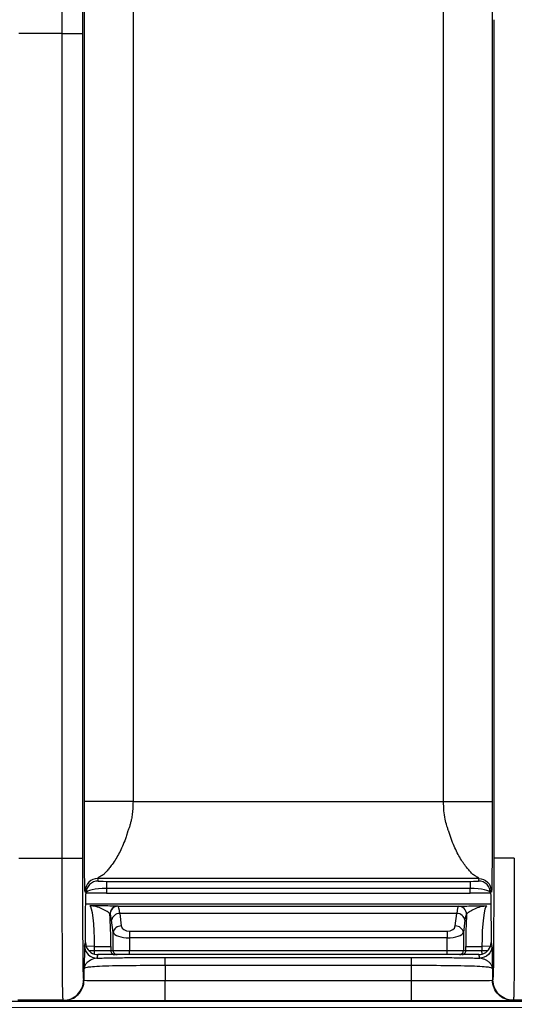
# Model space of a CAD drawing. Units: millimetres. Extents: x 17 to 410, y 7 to 290.
# Drawn here: x 117 to 123, y 96 to 108 of the extents above; entities that cross this region are included whole.
import ezdxf

# ---------------------------------------------------------------- set-up
doc = ezdxf.new("R2010")
doc.units = ezdxf.units.MM
doc.linetypes.add('SLD-Solid', pattern=[0])
doc.styles.add('SLDTEXTSTYLE2', font='GOTHIC.TTF', dxfattribs={"width": 0.913})
doc.dimstyles.new('SLDDIMSTYLE2', dxfattribs={"dimtxt": 3.5, "dimasz": 0.338667, "dimexe": 0, "dimexo": 0.0625, "dimgap": 0.875, "dimtad": 0, "dimtih": 1, "dimtoh": 1, "dimdec": 0, "dimlfac": 2, "dimrnd": 1e-09, "dimdsep": 46, "dimtxsty": 'SLDTEXTSTYLE2', "dimblk1": 'ORIGIN', "dimblk2": 'ORIGIN', "dimsah": 1, "dimcen": 0.09, "dimadec": 0, "dimazin": 2, "dimtfac": 1, "dimtdec": 0, "dimtofl": 0, "dimtmove": 0, "dimatfit": 3, "dimldrblk": 'ORIGIN', "dimfxl": 1, "dimfrac": 2, "dimtolj": 1, "dimtzin": 12, "dimarcsym": 0})
doc.dimstyles.new('SLDDIMSTYLE3', dxfattribs={"dimtxt": 3.5, "dimasz": 3.302, "dimexe": 0, "dimexo": 0.0625, "dimgap": 0.875, "dimtad": 0, "dimtih": 1, "dimtoh": 1, "dimdec": 0, "dimlfac": 2, "dimrnd": 1e-09, "dimzin": 12, "dimdsep": 46, "dimtxsty": 'SLDTEXTSTYLE2', "dimsah": 1, "dimcen": 0.09, "dimadec": 0, "dimazin": 3, "dimtfac": 1, "dimtdec": 0, "dimtofl": 0, "dimtmove": 0, "dimatfit": 3, "dimfxl": 1, "dimfrac": 2, "dimtolj": 1, "dimtzin": 12, "dimarcsym": 0})
doc.dimstyles.new('SLDDIMSTYLE6', dxfattribs={"dimtxt": 3.5, "dimasz": 3.302, "dimexe": 0, "dimexo": 0.0625, "dimgap": 0.875, "dimtad": 1, "dimdec": 0, "dimlfac": 2, "dimrnd": 1e-09, "dimzin": 12, "dimdsep": 46, "dimtxsty": 'SLDTEXTSTYLE2', "dimsah": 1, "dimcen": 0.09, "dimadec": 0, "dimazin": 3, "dimtfac": 1, "dimtdec": 0, "dimtmove": 0, "dimatfit": 0, "dimfxl": 1, "dimfrac": 2, "dimtolj": 1, "dimarcsym": 0})

# ---------------------------------------------------------------- blocks, each defined once
blk = doc.blocks.new('_Origin')
at = {"color": 0, "linetype": 'ByBlock', "lineweight": -2}
blk.add_line((0, 0), (-1, 0), dxfattribs=at)
blk.add_circle((0, 0), 0.5, dxfattribs=at)
blk = doc.blocks.new('_D_1')
at = {"color": 7, "linetype": 'SLD-Solid', "lineweight": 0}
blk.add_line((109.543, 131.721), (109.543, 77.36), dxfattribs=at)
at = {"color": 7, "linetype": 'SLD-Solid', "lineweight": 18, "xscale": 1.016, "yscale": 1.016}
blk.add_blockref('_Origin', (109.543, 78.376), dxfattribs=at)
at = {"color": 7, "linetype": 'SLD-Solid', "lineweight": 18, "char_height": 3.5, "attachment_point": 1, "rotation": 90, "style": 'SLDTEXTSTYLE2'}
for s, insert in [(' (DIN-rail)', (107.85, 56.637)), ('0', (107.85, 54.051))]:
    blk.add_mtext(s, dxfattribs=dict(at, insert=insert))
blk = doc.blocks.new('_D_3')
at = {"color": 7, "linetype": 'SLD-Solid', "lineweight": 0}
for p, q in [((167.693, 87.36), (167.693, 99.268)), ((166.002, 82.36), (167.693, 87.36)), ((166.002, 82.36), (166.002, 77.36)), ((109.543, 78.376), (166.002, 78.376))]:
    blk.add_line(p, q, dxfattribs=at)
at = {"color": 7, "linetype": 'SLD-Solid', "lineweight": 18}
blk.add_solid([(166.002, 78.376), (162.7, 78.884), (162.7, 77.868)], dxfattribs=at)
at = {"color": 7, "linetype": 'SLD-Solid', "lineweight": 18, "insert": (164.309, 69.601), "char_height": 3.5, "attachment_point": 1, "rotation": 90, "style": 'SLDTEXTSTYLE2'}
blk.add_mtext('116', dxfattribs=at)
blk = doc.blocks.new('_D_4')
at = {"color": 7, "linetype": 'SLD-Solid', "lineweight": 0}
for p, q in [((172.243, 140.325), (172.243, 77.36)), ((166.002, 78.376), (172.243, 78.376))]:
    blk.add_line(p, q, dxfattribs=at)
at = {"color": 7, "linetype": 'SLD-Solid', "lineweight": 18}
for centre, start, end in [((172.598, 71.148), 63.4349, 116.5651), ((172.598, 74.502), 243.4349, 296.5651)]:
    blk.add_arc(centre, 6.212, start, end, dxfattribs=at)
blk.add_solid([(172.243, 78.376), (168.941, 78.884), (168.941, 77.868)], dxfattribs=at)
at = {"color": 7, "linetype": 'SLD-Solid', "lineweight": 18, "insert": (170.906, 68.946), "char_height": 3.5, "attachment_point": 1, "rotation": 90, "style": 'SLDTEXTSTYLE2'}
blk.add_mtext('125', dxfattribs=at)
blk = doc.blocks.new('_D_9')
at = {"color": 7, "linetype": 'SLD-Solid', "lineweight": 0}
for p, q in [((101.527, 96.265), (101.527, 117.371)), ((162.543, 96.265), (100.527, 96.265)), ((101.527, 94.266), (101.527, 96.265)), ((107.743, 94.266), (100.527, 94.266)), ((101.527, 94.266), (101.527, 87.916))]:
    blk.add_line(p, q, dxfattribs=at)
at = {"color": 7, "linetype": 'SLD-Solid', "lineweight": 18}
for points in [[(101.527, 96.265), (102.035, 99.567), (101.019, 99.567)], [(101.527, 94.266), (101.019, 90.964), (102.035, 90.964)]]:
    blk.add_solid(points, dxfattribs=at)
at = {"color": 7, "linetype": 'SLD-Solid', "lineweight": 18, "char_height": 3.5, "attachment_point": 1, "rotation": 90, "style": 'SLDTEXTSTYLE2'}
for s, insert in [(' max.', (97.056, 104.98)), ('8', (97.056, 102.393))]:
    blk.add_mtext(s, dxfattribs=dict(at, insert=insert))

msp = doc.modelspace()

# ---------------------------------------------------------------- linework, layer by layer
at = {"color": 7, "linetype": 'SLD-Solid', "lineweight": 25}
for p, q in [((117.5157, 98.803), (117.5157, 114.747)), ((118.1157, 114.7471), (118.1157, 98.803)), ((121.945, 98.803), (121.945, 114.559)), ((122.5449, 114.559), (122.5449, 98.803)), ((122.5673, 98.1027), (122.5673, 108.4336)), ((117.2434, 108.2647), (116.7089, 108.2647)), ((117.2434, 98.1027), (117.2434, 108.2647)), ((117.4934, 108.2647), (117.4934, 98.1027)), ((118.1157, 98.803), (121.945, 98.803)), ((116.7089, 98.1027), (117.2434, 98.1027)), ((122.3818, 97.8536), (117.6789, 97.8536)), ((117.6789, 97.8536), (117.6868, 97.8218)), ((117.787, 97.818), (122.2737, 97.818)), ((117.787, 97.818), (117.787, 97.7314)), ((122.2737, 97.818), (122.2737, 97.7314)), ((122.3738, 97.8218), (122.3818, 97.8536)), ((117.5369, 97.6701), (117.5289, 97.7037)), ((117.787, 97.7314), (117.7873, 97.6713)), ((122.2737, 97.7314), (117.787, 97.7314)), ((117.7873, 97.6713), (122.2734, 97.6713)), ((122.2734, 97.6713), (122.2737, 97.7314)), ((122.5318, 97.7037), (122.5238, 97.6719)), ((117.5324, 97.5396), (122.5283, 97.5396)), ((117.8326, 97.4115), (117.8315, 97.4116)), ((117.9311, 97.5116), (117.9322, 97.5115)), ((117.9322, 97.5115), (122.1285, 97.5115)), ((117.952, 97.421), (117.9711, 97.2684)), ((122.1087, 97.421), (117.952, 97.421)), ((122.0896, 97.2684), (122.1087, 97.421)), ((122.1285, 97.5115), (122.1296, 97.5116)), ((122.2292, 97.4116), (122.2281, 97.4115)), ((117.8714, 97.1865), (117.8524, 97.3391)), ((122.2083, 97.3391), (122.1892, 97.1865)), ((117.8714, 96.9647), (117.8714, 97.1865)), ((118.0707, 97.2045), (118.0707, 97.1225)), ((118.0707, 97.2045), (121.99, 97.2045)), ((121.99, 97.2045), (121.99, 97.1225)), ((122.1892, 97.1865), (122.1892, 96.9647)), ((117.5196, 97.0211), (117.5306, 97.0649)), ((118.0707, 97.1225), (118.0707, 96.9647)), ((121.99, 97.1225), (118.0707, 97.1225)), ((121.99, 96.9647), (121.99, 97.1225)), ((122.5301, 97.0649), (122.5411, 97.0211)), ((117.6429, 97.0164), (117.8421, 97.0164)), ((117.6429, 96.9647), (117.6429, 97.0164)), ((117.6429, 96.9647), (117.8421, 96.9647)), ((117.8421, 97.0164), (117.8421, 96.9647)), ((117.8421, 96.9647), (117.8714, 96.9647)), ((117.8714, 96.9647), (118.0707, 96.9647)), ((118.0707, 96.9147), (118.0707, 96.9647)), ((118.0707, 96.9647), (121.99, 96.9647)), ((121.99, 96.9147), (121.99, 96.9647)), ((121.99, 96.9647), (122.1892, 96.9647)), ((122.1892, 96.9647), (122.2185, 96.9647)), ((122.2185, 96.9647), (122.2185, 97.0164)), ((122.2185, 97.0164), (122.4178, 97.0164)), ((122.2185, 96.9647), (122.4178, 96.9647)), ((122.4178, 97.0164), (122.4178, 96.9647)), ((117.6805, 96.9147), (117.6696, 96.8712)), ((117.7929, 96.9147), (117.6805, 96.9147)), ((117.892, 96.9147), (117.7929, 96.9147)), ((117.9213, 96.9147), (117.892, 96.9147)), ((118.0707, 96.9147), (117.9213, 96.9147)), ((121.99, 96.9147), (118.0707, 96.9147)), ((118.5122, 96.8797), (121.5484, 96.8797)), ((122.1394, 96.9147), (121.99, 96.9147)), ((122.1687, 96.9147), (122.1394, 96.9147)), ((122.2678, 96.9147), (122.1687, 96.9147)), ((122.3802, 96.9147), (122.2678, 96.9147)), ((122.3911, 96.8712), (122.3802, 96.9147)), ((117.5123, 96.5998), (117.5123, 96.7417)), ((118.5122, 96.7798), (118.5122, 96.5944)), ((121.5484, 96.7798), (118.5122, 96.7798)), ((121.5484, 96.5944), (121.5484, 96.7798)), ((122.5484, 96.7417), (122.5484, 96.5998)), ((117.5065, 96.6027), (117.5123, 96.5998)), ((118.5122, 96.5944), (121.5484, 96.5944)), ((122.5484, 96.5998), (122.5542, 96.6027)), ((112.4095, 96.3413), (165.2428, 96.3413)), ((117.2565, 96.3527), (116.6959, 96.3527)), ((117.2623, 96.3498), (117.2565, 96.3527)), ((121.5484, 96.3444), (118.5122, 96.3444)), ((122.8042, 96.3527), (122.7984, 96.3498)), ((123.3648, 96.3527), (122.8042, 96.3527))]:
    msp.add_line(p, q, dxfattribs=at)
at = {"color": 8, "linetype": 'SLD-Solid', "lineweight": 25}
for p, q in [((117.6429, 97.0164), (117.5196, 97.0211)), ((117.5687, 96.9647), (117.6429, 96.9647)), ((117.6404, 96.9202), (117.6429, 96.9647)), ((122.5411, 97.0211), (122.4178, 97.0164)), ((122.4202, 96.9202), (122.4178, 96.9647)), ((122.4178, 96.9647), (122.4919, 96.9647))]:
    msp.add_line(p, q, dxfattribs=at)
at = {"color": 7, "linetype": 'SLD-Solid', "lineweight": 25}
for centre, radius, start, end in [((117.6868, 97.6718), 0.15, 90.00315, 180.67483), ((122.3738, 97.6718), 0.15, 359.32517, 89.99685), ((117.9313, 97.4117), 0.0999, 90.15863, 180.0579), ((117.9325, 97.4116), 0.0999, 90.15863, 180.0579), ((117.949, 97.3231), 0.098, 88.25654, 170.60354), ((122.1117, 97.3231), 0.098, 9.39671, 91.74321), ((122.1282, 97.4116), 0.0999, 359.94264, 89.84137), ((122.1293, 97.4117), 0.0999, 359.9421, 89.84137), ((117.9681, 97.1705), 0.098, 88.25498, 170.60457), ((122.0926, 97.1705), 0.098, 9.39543, 91.74502), ((117.6696, 97.0212), 0.15, 180.03699, 269.9961), ((117.8921, 96.9647), 0.0499, 179.89118, 269.89176), ((117.9213, 96.9647), 0.0499, 179.89118, 269.89176), ((122.1393, 96.9647), 0.0499, 270.10824, 0.10882), ((122.1686, 96.9647), 0.0499, 270.10824, 0.10882)]:
    msp.add_arc(centre, radius, start, end, dxfattribs=at)
for centre, major_axis, ratio, start_param, end_param in [((117.7868, 97.8219), (0.1, 0), 0.0391682, 3.1513837, 4.7142711), ((122.2738, 97.8219), (0.1, 0), 0.0391682, 4.7105069, 6.2733942), ((117.7868, 97.672), (0.25, 0.0006), 0.237901, 1.5694938, 3.1323811), ((117.7868, 97.6701), (0.25, 0), 0.0048046, 1.569096, 3.0490058), ((122.2738, 97.6701), (0.25, 0), 0.0048046, 0.0925868, 1.5724966), ((122.2738, 97.672), (0.25, -0.0006), 0.237901, 0.0092115, 1.5720988), ((117.5817, 97.0164), (0, 0.5), 0.1224841, 4.712389, 6.2744587), ((117.7809, 97.0164), (0, 0.7), 0.0874887, 4.712389, 5.3123052), ((117.8323, 97.0115), (0, 0.4), 0.0874887, 5.6723201, 6.2744587), ((117.9319, 97.0115), (0, 0.5), 0.0699909, 5.6723201, 6.2744587), ((122.1288, 97.0115), (0, 0.5), 0.0699909, 0.0087266, 0.6108652), ((122.2284, 97.0115), (0, 0.4), 0.0874887, 0.0087266, 0.6108652), ((122.2798, 97.0164), (0, 0.7), 0.0874887, 0.9708801, 1.5707963), ((122.479, 97.0164), (0, 0.5), 0.1224841, 0.0087266, 1.5707963), ((118.0707, 97.1926), (0.2, 0), 0.3501038, 3.2288591, 4.712389), ((118.0707, 97.2745), (0.1, 0), 0.7002075, 3.2288591, 4.712389), ((121.99, 97.2745), (0.1, 0), 0.7002075, 4.712389, 6.1959188), ((121.99, 97.1926), (0.2, 0), 0.3501038, 4.712389, 6.1959188), ((117.6805, 97.0648), (0.0364, 0.1456), 0.9993528, 3.1159382, 3.3863295), ((122.3801, 97.0648), (-0.0364, 0.1456), 0.9993528, 2.8968558, 3.1672024)]:
    msp.add_ellipse(centre, major_axis=major_axis, ratio=ratio, start_param=start_param, end_param=end_param, dxfattribs=at)
for points, knots in [([(117.2434, 108.2647), (117.2434, 108.4302), (117.2435, 108.5955), (117.2437, 108.9235), (117.244, 109.0879), (117.2447, 109.3175), (117.2449, 109.3924), (117.2456, 109.5313), (117.2459, 109.5945), (117.2467, 109.7076), (117.2471, 109.7576), (117.2481, 109.8404), (117.2487, 109.8741), (117.2492, 109.9019)], [0, 0, 0, 0, 0.25, 0.25, 0.5, 0.5, 0.625, 0.625, 0.75, 0.75, 0.875, 0.875, 1, 1, 1, 1]), ([(117.4992, 109.6661), (117.4986, 109.6426), (117.4981, 109.6141), (117.497, 109.543), (117.4965, 109.4996), (117.4957, 109.4007), (117.4953, 109.3448), (117.4947, 109.2226), (117.4945, 109.1586), (117.4939, 108.9611), (117.4937, 108.8214), (117.4934, 108.544), (117.4934, 108.4044), (117.4934, 108.2647)], [0, 0, 0, 0, 0.125, 0.125, 0.25, 0.25, 0.375, 0.375, 0.5, 0.5, 0.75, 0.75, 1, 1, 1, 1]), ([(117.2434, 108.2647), (117.3085, 108.2647), (117.3732, 108.2647), (117.4657, 108.2647), (117.4929, 108.2647), (117.4934, 108.2647)], [0, 0, 0, 0, 0.5, 0.5, 1, 1, 1, 1]), ([(117.5289, 97.7037), (117.5287, 97.7042), (117.5283, 97.7053), (117.5276, 97.7035), (117.527, 97.7002), (117.5264, 97.6961), (117.526, 97.692), (117.5256, 97.6883), (117.5252, 97.6824), (117.5248, 97.6846), (117.5244, 97.6864), (117.5237, 97.6926), (117.5223, 97.7174), (117.5206, 97.7904), (117.519, 97.9214), (117.518, 98.0462), (117.5174, 98.1571), (117.517, 98.2291), (117.5169, 98.2722), (117.5168, 98.2969), (117.5167, 98.3134), (117.5167, 98.3226), (117.5166, 98.3388), (117.5165, 98.3714), (117.5162, 98.4385), (117.516, 98.5395), (117.5158, 98.645), (117.5158, 98.7336), (117.5157, 98.7793), (117.5157, 98.803)], [0, 0, 0, 0, 0.0322543, 0.068052, 0.1074273, 0.1295252, 0.154551, 0.1769298, 0.1993087, 0.2171357, 0.2306298, 0.2622316, 0.3264642, 0.4622143, 0.5453593, 0.631144, 0.6966143, 0.7296438, 0.744369, 0.7628499, 0.7664708, 0.7700325, 0.7771435, 0.7913318, 0.8196904, 0.8771176, 0.9367889, 0.9670831, 1, 1, 1, 1]), ([(118.1157, 98.803), (118.0453, 98.803), (117.9694, 98.803), (117.8224, 98.803), (117.7518, 98.803), (117.6348, 98.803), (117.5889, 98.803), (117.5298, 98.803), (117.5164, 98.803), (117.5157, 98.803)], [0, 0, 0, 0, 0.25, 0.25, 0.5, 0.5, 0.75, 0.75, 1, 1, 1, 1]), ([(118.1157, 98.803), (118.1153, 98.7767), (118.1146, 98.726), (118.1083, 98.6531), (118.0987, 98.5923), (118.0872, 98.5416), (118.0751, 98.4998), (118.0622, 98.4589), (118.0496, 98.4312), (118.0444, 98.4134), (118.0418, 98.4046), (118.0372, 98.3894), (118.0277, 98.3597), (118.0079, 98.3031), (117.9656, 98.1995), (117.9071, 98.0933), (117.8518, 98.0146), (117.8187, 97.9736), (117.7957, 97.9473), (117.7779, 97.9279), (117.76, 97.9112), (117.7519, 97.9008), (117.7435, 97.8959), (117.741, 97.8944), (117.7366, 97.8917), (117.7281, 97.8867), (117.7121, 97.8771), (117.6936, 97.8659), (117.6804, 97.8576), (117.6794, 97.855), (117.6789, 97.8536)], [0, 0, 0, 0, 0.0488502, 0.0940694, 0.1358133, 0.1631288, 0.1908843, 0.2171314, 0.2436915, 0.2480094, 0.2524291, 0.2611066, 0.2782888, 0.3119999, 0.3770387, 0.4999971, 0.5704971, 0.6230944, 0.6562982, 0.6881084, 0.7221838, 0.7562722, 0.7594024, 0.7625414, 0.7688485, 0.7815941, 0.807744, 0.8638182, 0.9288389, 1, 1, 1, 1]), ([(121.945, 98.803), (122.0231, 98.803), (122.1011, 98.803), (122.2456, 98.803), (122.3119, 98.803), (122.4228, 98.803), (122.4674, 98.803), (122.5281, 98.803), (122.5443, 98.803), (122.5449, 98.803)], [0, 0, 0, 0, 0.25, 0.25, 0.5, 0.5, 0.75, 0.75, 1, 1, 1, 1]), ([(122.3818, 97.8536), (122.3816, 97.8545), (122.3813, 97.8563), (122.3754, 97.8605), (122.366, 97.8667), (122.3524, 97.8747), (122.337, 97.8847), (122.319, 97.8935), (122.3114, 97.9006), (122.3062, 97.9054), (122.2969, 97.9143), (122.2773, 97.9339), (122.2354, 97.9805), (122.1655, 98.0728), (122.0952, 98.2006), (122.0527, 98.304), (122.0331, 98.3607), (122.0218, 98.3945), (122.0171, 98.4139), (122.0124, 98.4256), (122.0098, 98.432), (122.0054, 98.4433), (121.9969, 98.4663), (121.9808, 98.514), (121.9614, 98.5895), (121.9472, 98.6913), (121.9457, 98.7644), (121.945, 98.803)], [0, 0, 0, 0, 0.0482697, 0.0937244, 0.1365305, 0.172242, 0.208153, 0.2443178, 0.2529207, 0.261624, 0.2788487, 0.3126142, 0.3777062, 0.5007242, 0.623546, 0.688517, 0.7221894, 0.7394722, 0.7567437, 0.7600657, 0.7633412, 0.7698928, 0.7830156, 0.8094748, 0.864439, 0.9282239, 1, 1, 1, 1]), ([(122.5449, 98.803), (122.5449, 98.7794), (122.5449, 98.7338), (122.5449, 98.6454), (122.5447, 98.5401), (122.5445, 98.4393), (122.5442, 98.3725), (122.5441, 98.335), (122.544, 98.3139), (122.5439, 98.298), (122.5439, 98.2852), (122.5438, 98.2629), (122.5436, 98.2192), (122.5432, 98.1349), (122.5422, 97.9812), (122.5405, 97.8083), (122.5384, 97.7183), (122.5369, 97.693), (122.5363, 97.6869), (122.5359, 97.6849), (122.5357, 97.6842), (122.5355, 97.6836), (122.5354, 97.6858), (122.5351, 97.6882), (122.5345, 97.6937), (122.5337, 97.7002), (122.5328, 97.7055), (122.5321, 97.7043), (122.5318, 97.7037)], [0, 0, 0, 0, 0.0327961, 0.0631186, 0.1226996, 0.1800363, 0.2083487, 0.2225658, 0.236783, 0.2415617, 0.2464727, 0.2561473, 0.2754513, 0.3138745, 0.3898773, 0.5365087, 0.6726428, 0.7370502, 0.7687362, 0.7813646, 0.7942933, 0.800142, 0.8060504, 0.8224159, 0.8450254, 0.8922794, 0.9501715, 1, 1, 1, 1]), ([(117.2565, 96.3527), (117.2554, 96.3532), (117.2544, 96.3542), (117.2525, 96.3709), (117.2515, 96.3866), (117.2497, 96.4405), (117.2489, 96.4782), (117.2474, 96.5863), (117.2467, 96.6551), (117.2459, 96.7835), (117.2456, 96.8311), (117.2451, 96.9305), (117.2449, 96.9828), (117.2444, 97.1457), (117.2441, 97.2629), (117.2437, 97.498), (117.2436, 97.6177), (117.2434, 97.8596), (117.2434, 97.9813), (117.2434, 98.1027)], [0, 0, 0, 0, 0.125, 0.125, 0.25, 0.25, 0.375, 0.375, 0.5, 0.5, 0.5625, 0.5625, 0.625, 0.625, 0.75, 0.75, 0.875, 0.875, 1, 1, 1, 1]), ([(117.2434, 98.1027), (117.3085, 98.1027), (117.3732, 98.1027), (117.4657, 98.1027), (117.4929, 98.1027), (117.4934, 98.1027)], [0, 0, 0, 0, 0.5, 0.5, 1, 1, 1, 1]), ([(117.4934, 98.1027), (117.4934, 97.8945), (117.4934, 97.6866), (117.4939, 97.4324), (117.494, 97.3819), (117.4942, 97.2815), (117.4944, 97.2312), (117.4948, 97.1349), (117.495, 97.0886), (117.4955, 97.0006), (117.4958, 96.9585), (117.4967, 96.846), (117.4975, 96.7878), (117.4992, 96.6996), (117.5001, 96.6698), (117.5019, 96.6278), (117.5028, 96.6161), (117.5046, 96.6038), (117.5055, 96.6032), (117.5065, 96.6027)], [0, 0, 0, 0, 0.25, 0.25, 0.3125, 0.3125, 0.375, 0.375, 0.4375, 0.4375, 0.5, 0.5, 0.625, 0.625, 0.75, 0.75, 0.875, 0.875, 1, 1, 1, 1]), ([(122.5542, 96.6027), (122.556, 96.6036), (122.5578, 96.6066), (122.5601, 96.6567), (122.5605, 96.669), (122.5614, 96.6993), (122.5618, 96.7176), (122.5627, 96.7606), (122.5631, 96.7854), (122.5638, 96.8432), (122.5642, 96.8768), (122.5652, 96.9879), (122.5657, 97.0768), (122.5664, 97.2689), (122.5667, 97.3695), (122.5671, 97.5761), (122.5672, 97.6814), (122.5673, 97.8916), (122.5673, 97.9972), (122.5673, 98.1027)], [0, 0, 0, 0, 0.25, 0.25, 0.3125, 0.3125, 0.375, 0.375, 0.4375, 0.4375, 0.5, 0.5, 0.625, 0.625, 0.75, 0.75, 0.875, 0.875, 1, 1, 1, 1]), ([(122.8172, 98.1027), (122.7522, 98.1027), (122.6875, 98.1027), (122.595, 98.1027), (122.5678, 98.1027), (122.5673, 98.1027)], [0, 0, 0, 0, 0.5, 0.5, 1, 1, 1, 1]), ([(122.8172, 98.1027), (122.8172, 97.9814), (122.8172, 97.8601), (122.8171, 97.6184), (122.817, 97.4971), (122.8166, 97.2608), (122.8163, 97.1461), (122.8156, 96.927), (122.8151, 96.8271), (122.8143, 96.6985), (122.814, 96.6588), (122.8133, 96.5892), (122.8129, 96.5587), (122.8118, 96.4785), (122.8109, 96.4399), (122.8091, 96.3865), (122.8082, 96.371), (122.8063, 96.3542), (122.8053, 96.3532), (122.8042, 96.3527)], [0, 0, 0, 0, 0.125, 0.125, 0.25, 0.25, 0.375, 0.375, 0.5, 0.5, 0.5625, 0.5625, 0.625, 0.625, 0.75, 0.75, 0.875, 0.875, 1, 1, 1, 1]), ([(117.6789, 97.8536), (117.6396, 97.8536), (117.6006, 97.8374), (117.5451, 97.7819), (117.5289, 97.7429), (117.5289, 97.7037)], [0, 0, 0, 0, 0.5, 0.5, 1, 1, 1, 1]), ([(122.3818, 97.8536), (122.4171, 97.8536), (122.4585, 97.839), (122.5171, 97.7804), (122.5318, 97.739), (122.5318, 97.7037)], [0, 0, 0, 0, 0.5, 0.5, 1, 1, 1, 1]), ([(117.5306, 97.0649), (117.5306, 97.095), (117.5306, 97.15), (117.5308, 97.2585), (117.5311, 97.3819), (117.5319, 97.5094), (117.533, 97.5987), (117.5342, 97.6458), (117.5355, 97.6662), (117.5364, 97.6686), (117.5369, 97.67)], [0, 0, 0, 0, 0.0840466, 0.1538512, 0.3064555, 0.4426154, 0.5790204, 0.7318547, 0.8480701, 1, 1, 1, 1]), ([(122.5238, 97.6701), (122.5242, 97.6692), (122.5248, 97.6676), (122.5256, 97.6595), (122.5266, 97.6412), (122.5277, 97.5992), (122.5288, 97.5104), (122.5295, 97.3831), (122.5299, 97.2594), (122.5301, 97.1506), (122.5301, 97.0952), (122.5301, 97.0649)], [0, 0, 0, 0, 0.104941, 0.1938852, 0.2672277, 0.4198238, 0.5559734, 0.6923708, 0.8451933, 0.9154192, 1, 1, 1, 1]), ([(117.8315, 97.4116), (117.827, 97.4224), (117.8132, 97.4343), (117.7775, 97.4582), (117.7557, 97.4701), (117.6857, 97.5014), (117.6337, 97.5156), (117.5822, 97.5164)], [0, 0, 0, 0, 0.25, 0.25, 0.5, 0.5, 1, 1, 1, 1]), ([(117.9311, 97.5116), (117.9262, 97.5121), (117.9111, 97.5125), (117.867, 97.5134), (117.8387, 97.5138), (117.7416, 97.515), (117.6613, 97.5157), (117.5822, 97.5164)], [0, 0, 0, 0, 0.25, 0.25, 0.5, 0.5, 1, 1, 1, 1]), ([(122.1296, 97.5116), (122.1345, 97.5121), (122.1495, 97.5125), (122.1936, 97.5134), (122.222, 97.5138), (122.3191, 97.515), (122.3994, 97.5157), (122.4785, 97.5164)], [0, 0, 0, 0, 0.25, 0.25, 0.5, 0.5, 1, 1, 1, 1]), ([(122.2292, 97.4116), (122.2337, 97.4224), (122.2475, 97.4343), (122.2832, 97.4582), (122.305, 97.4701), (122.3749, 97.5014), (122.427, 97.5156), (122.4785, 97.5164)], [0, 0, 0, 0, 0.25, 0.25, 0.5, 0.5, 1, 1, 1, 1]), ([(117.5306, 97.0649), (117.5305, 97.0322), (117.5412, 97.0002), (117.5808, 96.9481), (117.6088, 96.929), (117.6404, 96.9202)], [0, 0, 0, 0, 0.5, 0.5, 1, 1, 1, 1]), ([(122.4202, 96.9202), (122.4519, 96.929), (122.4798, 96.9479), (122.5194, 97.0001), (122.5302, 97.0322), (122.5301, 97.065)], [0, 0, 0, 0, 0.5, 0.5, 1, 1, 1, 1]), ([(117.5196, 97.0211), (117.519, 97.0185), (117.5183, 96.9997), (117.5171, 96.9504), (117.5165, 96.9202), (117.5153, 96.8597), (117.5148, 96.8291), (117.5139, 96.7885), (117.5135, 96.7759), (117.5131, 96.7597), (117.5129, 96.7548), (117.5126, 96.7465), (117.5124, 96.7441), (117.5123, 96.7417)], [0, 0, 0, 0, 0.25, 0.25, 0.5, 0.5, 0.75, 0.75, 0.875, 0.875, 0.9375, 0.9375, 1, 1, 1, 1]), ([(122.5411, 97.0211), (122.541, 96.9858), (122.5264, 96.9444), (122.4678, 96.8859), (122.4264, 96.8712), (122.3911, 96.8712)], [0, 0, 0, 0, 0.5, 0.5, 1, 1, 1, 1]), ([(122.5411, 97.0211), (122.5412, 97.0205), (122.5414, 97.0191), (122.5417, 97.014), (122.5421, 97.0058), (122.5425, 96.993), (122.5431, 96.97), (122.5439, 96.9353), (122.5447, 96.89), (122.5456, 96.8444), (122.5465, 96.8011), (122.5473, 96.7696), (122.5478, 96.7523), (122.5482, 96.745), (122.5483, 96.7428), (122.5484, 96.7417)], [0, 0, 0, 0, 0.039969, 0.0815257, 0.1248297, 0.1839216, 0.2496958, 0.3747843, 0.4998573, 0.6249409, 0.7499513, 0.8750326, 0.9376317, 0.9689031, 1, 1, 1, 1]), ([(117.6696, 96.8712), (117.6401, 96.8689), (117.6122, 96.8572), (117.5682, 96.8333), (117.5518, 96.8202), (117.5285, 96.7942), (117.5215, 96.7811), (117.5137, 96.7576), (117.5129, 96.7463), (117.5123, 96.7417)], [0, 0, 0, 0, 0.25, 0.25, 0.5, 0.5, 0.75, 0.75, 1, 1, 1, 1]), ([(117.6696, 96.8712), (117.7232, 96.8731), (117.7867, 96.8746), (117.9211, 96.8769), (117.9937, 96.8778), (118.2127, 96.8796), (118.3623, 96.8797), (118.5122, 96.8797)], [0, 0, 0, 0, 0.25, 0.25, 0.5, 0.5, 1, 1, 1, 1]), ([(118.5122, 96.7798), (118.5122, 96.8054), (118.5122, 96.8308), (118.5122, 96.8676), (118.5122, 96.8788), (118.5122, 96.8797)], [0, 0, 0, 0, 0.5, 0.5, 1, 1, 1, 1]), ([(121.5484, 96.7798), (121.5484, 96.8054), (121.5484, 96.8308), (121.5484, 96.8676), (121.5484, 96.8788), (121.5484, 96.8797)], [0, 0, 0, 0, 0.5, 0.5, 1, 1, 1, 1]), ([(121.5484, 96.8797), (121.6984, 96.8797), (121.848, 96.8796), (122.067, 96.8778), (122.1396, 96.8769), (122.274, 96.8746), (122.3375, 96.8731), (122.3911, 96.8712)], [0, 0, 0, 0, 0.5, 0.5, 0.75, 0.75, 1, 1, 1, 1]), ([(122.5484, 96.7417), (122.5482, 96.7434), (122.5478, 96.7468), (122.5465, 96.7571), (122.5416, 96.7773), (122.5262, 96.8045), (122.4942, 96.8317), (122.4629, 96.85), (122.4284, 96.865), (122.4028, 96.8693), (122.3911, 96.8712)], [0, 0, 0, 0, 0.07298978, 0.14721503, 0.25985191, 0.52465851, 0.66547344, 0.7808091, 0.89951784, 1, 1, 1, 1]), ([(118.5122, 96.7798), (118.3748, 96.7798), (118.2377, 96.7797), (118.0366, 96.778), (117.9697, 96.7772), (117.8455, 96.7748), (117.7869, 96.7732), (117.689, 96.7693), (117.6486, 96.7669), (117.5869, 96.762), (117.5648, 96.7595), (117.5174, 96.7517), (117.5135, 96.7465), (117.5123, 96.7417)], [0, 0, 0, 0, 0.25, 0.25, 0.375, 0.375, 0.5, 0.5, 0.625, 0.625, 0.75, 0.75, 1, 1, 1, 1]), ([(122.5484, 96.7417), (122.5472, 96.7465), (122.5435, 96.7516), (122.497, 96.7593), (122.4751, 96.7619), (122.4142, 96.7668), (122.3741, 96.7691), (122.2771, 96.7731), (122.2188, 96.7747), (122.0952, 96.7771), (122.0286, 96.778), (121.8266, 96.7797), (121.687, 96.7798), (121.5484, 96.7798)], [0, 0, 0, 0, 0.25, 0.25, 0.375, 0.375, 0.5, 0.5, 0.625, 0.625, 0.75, 0.75, 1, 1, 1, 1]), ([(117.2565, 96.3527), (117.3219, 96.3527), (117.387, 96.3796), (117.4795, 96.4722), (117.5065, 96.5373), (117.5065, 96.6027)], [0, 0, 0, 0, 0.5, 0.5, 1, 1, 1, 1]), ([(117.2623, 96.3498), (117.3277, 96.3498), (117.3928, 96.3767), (117.4853, 96.4693), (117.5123, 96.5343), (117.5123, 96.5998)], [0, 0, 0, 0, 0.5, 0.5, 1, 1, 1, 1]), ([(117.5123, 96.5998), (117.5135, 96.5992), (117.5174, 96.5985), (117.5639, 96.5974), (117.5862, 96.597), (117.6477, 96.5963), (117.6881, 96.5959), (117.7856, 96.5953), (117.844, 96.5951), (117.968, 96.5947), (118.0344, 96.5946), (118.2369, 96.5944), (118.3744, 96.5944), (118.5122, 96.5944)], [0, 0, 0, 0, 0.25, 0.25, 0.375, 0.375, 0.5, 0.5, 0.625, 0.625, 0.75, 0.75, 1, 1, 1, 1]), ([(118.5122, 96.3444), (118.5122, 96.3447), (118.5122, 96.3717), (118.5122, 96.4642), (118.5122, 96.5291), (118.5122, 96.5944)], [0, 0, 0, 0, 0.5, 0.5, 1, 1, 1, 1]), ([(121.5484, 96.5944), (121.6867, 96.5944), (121.8253, 96.5944), (122.0267, 96.5946), (122.0935, 96.5947), (122.2176, 96.5951), (122.2761, 96.5953), (122.3734, 96.5959), (122.4136, 96.5963), (122.4749, 96.597), (122.4969, 96.5974), (122.5435, 96.5985), (122.5472, 96.5992), (122.5484, 96.5998)], [0, 0, 0, 0, 0.25, 0.25, 0.375, 0.375, 0.5, 0.5, 0.625, 0.625, 0.75, 0.75, 1, 1, 1, 1]), ([(121.5484, 96.3444), (121.5484, 96.3447), (121.5484, 96.3717), (121.5484, 96.4642), (121.5484, 96.5291), (121.5484, 96.5944)], [0, 0, 0, 0, 0.5, 0.5, 1, 1, 1, 1]), ([(122.7984, 96.3498), (122.7329, 96.3498), (122.6679, 96.3767), (122.5753, 96.4693), (122.5484, 96.5343), (122.5484, 96.5998)], [0, 0, 0, 0, 0.5, 0.5, 1, 1, 1, 1]), ([(122.8042, 96.3527), (122.7388, 96.3527), (122.6737, 96.3796), (122.5812, 96.4722), (122.5542, 96.5373), (122.5542, 96.6027)], [0, 0, 0, 0, 0.5, 0.5, 1, 1, 1, 1]), ([(118.5122, 96.3444), (118.427, 96.3444), (118.3418, 96.3444), (118.1727, 96.3444), (118.0887, 96.3445), (117.9224, 96.3447), (117.8423, 96.3448), (117.6915, 96.3452), (117.6211, 96.3454), (117.5007, 96.3459), (117.4491, 96.3462), (117.3679, 96.3469), (117.3372, 96.3472), (117.2933, 96.3479), (117.2798, 96.3483), (117.2645, 96.349), (117.263, 96.3494), (117.2623, 96.3498)], [0, 0, 0, 0, 0.125, 0.125, 0.25, 0.25, 0.375, 0.375, 0.5, 0.5, 0.625, 0.625, 0.75, 0.75, 0.875, 0.875, 1, 1, 1, 1]), ([(122.7984, 96.3498), (122.7976, 96.3494), (122.7962, 96.349), (122.781, 96.3483), (122.7676, 96.3479), (122.7235, 96.3472), (122.6933, 96.3469), (122.6122, 96.3462), (122.5608, 96.3459), (122.4407, 96.3454), (122.37, 96.3452), (122.2194, 96.3448), (122.1381, 96.3447), (121.973, 96.3445), (121.8891, 96.3444), (121.7197, 96.3444), (121.634, 96.3444), (121.5484, 96.3444)], [0, 0, 0, 0, 0.125, 0.125, 0.25, 0.25, 0.375, 0.375, 0.5, 0.5, 0.625, 0.625, 0.75, 0.75, 0.875, 0.875, 1, 1, 1, 1])]:
    msp.add_open_spline(points, degree=3, knots=knots, dxfattribs=at)
for points in [[(117.5369, 97.6701), (117.5373, 97.6702), (117.5369, 97.6701), (117.5369, 97.6701)], [(122.5238, 97.6701), (122.5238, 97.6701), (122.5234, 97.6702), (122.5228, 97.6702)]]:
    msp.add_open_spline(points, degree=3, dxfattribs=at)

# ---------------------------------------------------------------- dimensions: what is measured, and where the dimension line sits
at = {"color": 7, "linetype": 'SLD-Solid', "lineweight": 18}
for feature_location, offset, origin, text, dimstyle, picture, middle in [((172.2428, 141.3247), (0, -63.965), (109.5428, 132.721), '(<>)', 'SLDDIMSTYLE3', '_D_4', (172.2428, 72.8248)), ((109.5428401716, 132.7209554338), (0, -55.3611732486), (109.5428401716, 132.7209554338), '<> (DIN-rail)', 'SLDDIMSTYLE2', '_D_1', (109.5428401716, 65.7052673659))]:
    dim = msp.add_ordinate_dim(feature_location=feature_location, offset=offset, dtype=1, origin=origin, text=text, dimstyle=dimstyle, dxfattribs=at)
    dim.commit()
    dim.dimension.update_dxf_attribs({"geometry": picture, "text_midpoint": middle})
dim = msp.add_ordinate_dim(feature_location=(167.6928, 100.2679), offset=(-1.6908, -22.9081), dtype=1, origin=(109.5428, 132.721), dimstyle='SLDDIMSTYLE3', dxfattribs=at)
dim.commit()
dim.dimension.update_dxf_attribs({"geometry": '_D_3', "text_midpoint": (166.002, 73.4806)})
dim = msp.add_linear_dim(base=(101.5269, 96.2647), p1=(108.7428, 94.2662), p2=(163.5428, 96.2647), angle=90, text='<> max. ', dimstyle='SLDDIMSTYLE6', dxfattribs=at)
dim.commit()
dim.dimension.update_dxf_attribs({"geometry": '_D_9', "text_midpoint": (101.5269, 109.882), "dimtype": 160})

doc.saveas('drawing.dxf')
